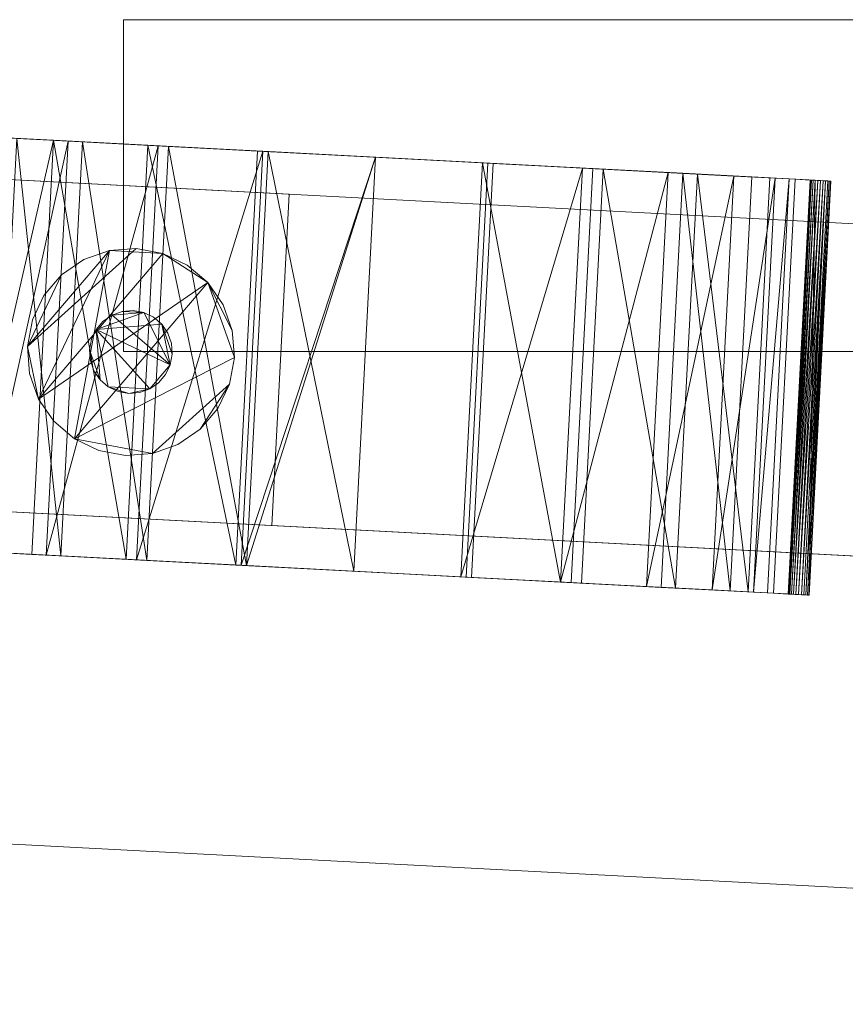
# Model space of a CAD drawing. Units: inches. Extents: x -26 to 87, y -17 to 2.
# Drawn here: x 36 to 39, y -3 to 0 of the extents above; entities that cross this region are included whole.
import ezdxf

# ---------------------------------------------------------------- set-up
doc = ezdxf.new("R2010")
doc.units = ezdxf.units.IN
doc.header["$MEASUREMENT"] = 0

# ---------------------------------------------------------------- blocks, each defined once
blk = doc.blocks.new('MFSC-48-CLOSED-3D')
at = {"lineweight": 9}
for points in [[(-24, 0.5, 8.625), (-24, 0.5, 6.625), (-24, -0.5, 6.625), (-24, -0.5, 8.625)], [(24, 0.5, 6.625), (24, -0.5, 6.625), (-24, -0.5, 6.625), (-24, 0.5, 6.625)], [(24, 0.5, 8.625), (24, 0.5, 6.625), (-24, 0.5, 6.625), (-24, 0.5, 8.625)], [(24, -0.5, 8.625), (24, 0.5, 8.625), (-24, 0.5, 8.625), (-24, -0.5, 8.625)], [(-24, 0.5, 86.2509), (-24, -0.5, 86.2509), (-24, -0.5, 88.2509), (-24, 0.5, 88.2509)], [(24, 0.5, 86.2509), (24, -0.5, 86.2509), (-24, -0.5, 86.2509), (-24, 0.5, 86.2509)], [(24, 0.5, 88.2509), (24, 0.5, 86.2509), (-24, 0.5, 86.2509), (-24, 0.5, 88.2509)], [(24, -0.5, 88.2509), (24, 0.5, 88.2509), (-24, 0.5, 88.2509), (-24, -0.5, 88.2509)], [(24, -0.5, 6.625), (24, -0.5, 8.625), (-24, -0.5, 8.625), (-24, -0.5, 6.625)], [(24, -0.5, 86.2509), (24, -0.5, 88.2509), (-24, -0.5, 88.2509), (-24, -0.5, 86.2509)]]:
    blk.add_3dface(points, dxfattribs=at)
mesh = blk.add_polyface(dxfattribs=at)
corners = [(-24.6791, -1.0907, 1.25), (-24.6323, -1.0932, 1.6059), (-24.4951, -1.1004, 1.9375), (-24.2769, -1.1118, 2.2223), (-23.9925, -1.1267, 2.4408), (-23.6614, -1.1441, 2.5781), (-23.306, -1.1627, 2.625), (-22.9506, -1.1813, 2.5781), (-22.6194, -1.1987, 2.4408), (-22.335, -1.2136, 2.2223), (-22.1168, -1.225, 1.9375), (-21.9797, -1.2322, 1.6059), (-21.9329, -1.2346, 1.25), (-21.8675, 0.0134, 1.25), (-21.9143, 0.0159, 1.6059), (-22.0514, 0.0231, 1.9375), (-22.2696, 0.0345, 2.2223), (-22.554, 0.0494, 2.4408), (-22.8852, 0.0667, 2.5781), (-23.2406, 0.0854, 2.625), (-23.596, 0.104, 2.5781), (-23.9271, 0.1214, 2.4408), (-24.2115, 0.1363, 2.2223), (-24.4297, 0.1477, 1.9375), (-24.5669, 0.1549, 1.6059), (-24.6137, 0.1573, 1.25)]
mesh.append_faces([[corners[k] for k in face] for face in [(14, 12, 13), (0, 24, 25)]], dxfattribs={"vtx0": -1})
mesh.append_faces([[corners[k] for k in face] for face in [(9, 17, 8), (23, 2, 22), (5, 21, 4), (3, 22, 2), (2, 23, 1), (4, 22, 3)]], dxfattribs={"vtx0": -1, "vtx1": -1})
mesh.append_faces([[corners[k] for k in face] for face in [(11, 14, 15, 10), (9, 16, 17), (8, 17, 18, 7), (19, 6, 7, 18), (1, 23, 24), (20, 5, 6, 19)]], dxfattribs={"vtx0": -1, "vtx2": -1})
mesh.append_faces([[corners[k] for k in face] for face in [(15, 16, 10), (11, 12, 14), (9, 10, 16), (21, 22, 4), (20, 21, 5), (0, 1, 24)]], dxfattribs={"vtx1": -1, "vtx2": -1})
mesh = blk.add_polyface(dxfattribs=at)
corners = [(-21.9953, -1.2314, 1.25), (-22.0399, -1.229, 1.5897), (-22.1709, -1.2222, 1.9063), (-22.3792, -1.2113, 2.1781), (-22.6506, -1.197, 2.3867), (-22.9668, -1.1805, 2.5178), (-23.306, -1.1627, 2.5625), (-23.6452, -1.1449, 2.5178), (-23.9613, -1.1283, 2.3867), (-24.2328, -1.1141, 2.1781), (-24.4411, -1.1032, 1.9063), (-24.572, -1.0963, 1.5897), (-24.6167, -1.094, 1.25), (-24.5513, 0.1541, 1.25), (-24.5066, 0.1517, 1.5897), (-24.3757, 0.1449, 1.9063), (-24.1674, 0.1339, 2.1781), (-23.8959, 0.1197, 2.3867), (-23.5798, 0.1032, 2.5178), (-23.2406, 0.0854, 2.5625), (-22.9013, 0.0676, 2.5178), (-22.5852, 0.051, 2.3867), (-22.3138, 0.0368, 2.1781), (-22.1055, 0.0259, 1.9063), (-21.9745, 0.019, 1.5897), (-21.9299, 0.0167, 1.25)]
mesh.append_faces([[corners[k] for k in face] for face in [(12, 14, 11), (11, 15, 10), (17, 9, 16)]], dxfattribs={"vtx0": -1, "vtx1": -1})
mesh.append_faces([[corners[k] for k in face] for face in [(16, 9, 10), (8, 17, 18), (10, 15, 16), (7, 18, 19), (19, 6, 7), (22, 2, 3)]], dxfattribs={"vtx0": -1, "vtx2": -1})
mesh.append_faces([[corners[k] for k in face] for face in [(0, 1, 24, 25)]], dxfattribs={"vtx1": -1})
mesh.append_faces([[corners[k] for k in face] for face in [(8, 9, 17), (7, 8, 18), (14, 15, 11), (22, 23, 2)]], dxfattribs={"vtx1": -1, "vtx2": -1})
mesh.append_faces([[corners[k] for k in face] for face in [(3, 4, 21, 22), (1, 2, 23, 24), (4, 5, 20, 21), (19, 20, 5, 6)]], dxfattribs={"vtx1": -1, "vtx3": -1})
mesh.append_faces([[corners[k] for k in face] for face in [(12, 13, 14)]], dxfattribs={"vtx2": -1})
mesh = blk.add_polyface(dxfattribs=at)
corners = [(-24.5513, 0.1541, 1.25), (-24.5523, 0.1541, 1.2419), (-24.5555, 0.1543, 1.2344), (-24.5604, 0.1545, 1.2279), (-24.5669, 0.1549, 1.2229), (-24.5744, 0.1553, 1.2198), (-24.5825, 0.1557, 1.2188), (-24.5906, 0.1561, 1.2198), (-24.5981, 0.1565, 1.2229), (-24.6046, 0.1569, 1.2279), (-24.6095, 0.1571, 1.2344), (-24.6126, 0.1573, 1.2419), (-24.6137, 0.1573, 1.25), (-24.5669, 0.1549, 1.6059), (-24.4297, 0.1477, 1.9375), (-24.2115, 0.1363, 2.2223), (-23.9271, 0.1214, 2.4408), (-23.596, 0.104, 2.5781), (-23.2406, 0.0854, 2.625), (-22.8852, 0.0667, 2.5781), (-22.554, 0.0494, 2.4408), (-22.2696, 0.0345, 2.2223), (-22.0514, 0.0231, 1.9375), (-21.9143, 0.0159, 1.6059), (-21.8675, 0.0134, 1.25), (-21.8685, 0.0135, 1.2419), (-21.8716, 0.0136, 1.2344), (-21.8766, 0.0139, 1.2279), (-21.8831, 0.0142, 1.2229), (-21.8906, 0.0146, 1.2198), (-21.8987, 0.015, 1.2188), (-21.9067, 0.0155, 1.2198), (-21.9143, 0.0159, 1.2229), (-21.9207, 0.0162, 1.2279), (-21.9257, 0.0165, 1.2344), (-21.9288, 0.0166, 1.2419), (-21.9299, 0.0167, 1.25), (-21.9745, 0.019, 1.5897), (-22.1055, 0.0259, 1.9063), (-22.3138, 0.0368, 2.1781), (-22.5852, 0.051, 2.3867), (-22.9013, 0.0676, 2.5178), (-23.2406, 0.0854, 2.5625), (-23.5798, 0.1032, 2.5178), (-23.8959, 0.1197, 2.3867), (-24.1674, 0.1339, 2.1781), (-24.3757, 0.1449, 1.9063), (-24.5066, 0.1517, 1.5897)]
mesh.append_faces([[corners[k] for k in face] for face in [(27, 25, 26), (36, 34, 35)]], dxfattribs={"vtx0": -1})
mesh.append_faces([[corners[k] for k in face] for face in [(6, 12, 5), (30, 24, 29), (31, 24, 30), (28, 24, 27), (29, 24, 28), (0, 13, 47), (13, 0, 12), (15, 46, 14), (18, 43, 17), (22, 38, 21), (38, 22, 37), (23, 37, 22), (41, 19, 40), (20, 40, 19), (42, 18, 41)]], dxfattribs={"vtx0": -1, "vtx1": -1})
mesh.append_faces([[corners[k] for k in face] for face in [(36, 24, 34), (0, 2, 12)]], dxfattribs={"vtx0": -1, "vtx1": -1, "vtx2": -1})
mesh.append_faces([[corners[k] for k in face] for face in [(12, 7, 8), (12, 3, 4), (12, 2, 3), (24, 33, 34), (27, 24, 25), (24, 32, 33), (47, 13, 14), (14, 46, 47), (16, 44, 45), (44, 16, 17), (17, 43, 44), (45, 15, 16), (21, 38, 39), (36, 23, 24), (41, 18, 19), (39, 20, 21)]], dxfattribs={"vtx0": -1, "vtx2": -1})
mesh.append_faces([[corners[k] for k in face] for face in [(1, 2, 0)]], dxfattribs={"vtx1": -1})
mesh.append_faces([[corners[k] for k in face] for face in [(6, 7, 12), (4, 5, 12), (8, 9, 12), (11, 12, 9), (31, 32, 24), (45, 46, 15), (42, 43, 18), (36, 37, 23), (39, 40, 20)]], dxfattribs={"vtx1": -1, "vtx2": -1})
mesh.append_faces([[corners[k] for k in face] for face in [(9, 10, 11)]], dxfattribs={"vtx2": -1})
mesh = blk.add_polyface(dxfattribs=at)
corners = [(-22.0577, -1.2281, 1.25), (-22.1002, -1.2259, 0.9265), (-22.2249, -1.2193, 0.625), (-22.4233, -1.2089, 0.3661), (-22.6818, -1.1954, 0.1675), (-22.9829, -1.1796, 0.0426), (-23.306, -1.1627), (-23.6291, -1.1458, 0.0426), (-23.9301, -1.13, 0.1675), (-24.1887, -1.1164, 0.3661), (-24.387, -1.106, 0.625), (-24.5117, -1.0995, 0.9265), (-24.5543, -1.0973, 1.25), (-24.4889, 0.1508, 1.25), (-24.4463, 0.1486, 0.9265), (-24.3216, 0.142, 0.625), (-24.1233, 0.1316, 0.3661), (-23.8647, 0.1181, 0.1675), (-23.5637, 0.1023, 0.0426), (-23.2406, 0.0854), (-22.9175, 0.0684, 0.0426), (-22.6164, 0.0527, 0.1675), (-22.3579, 0.0391, 0.3661), (-22.1595, 0.0287, 0.625), (-22.0348, 0.0222, 0.9265), (-21.9923, 0.02, 1.25)]
mesh.append_faces([[corners[k] for k in face] for face in [(14, 11, 13), (9, 16, 8), (5, 20, 4)]], dxfattribs={"vtx0": -1, "vtx1": -1})
mesh.append_faces([[corners[k] for k in face] for face in [(8, 16, 17), (7, 17, 18), (4, 21, 22), (2, 23, 24), (1, 24, 25), (22, 3, 4), (23, 2, 3)]], dxfattribs={"vtx0": -1, "vtx2": -1})
mesh.append_faces([[corners[k] for k in face] for face in [(15, 16, 9), (7, 8, 17), (9, 10, 15), (6, 7, 18), (18, 19, 6), (22, 23, 3), (20, 21, 4), (1, 2, 24)]], dxfattribs={"vtx1": -1, "vtx2": -1})
mesh.append_faces([[corners[k] for k in face] for face in [(14, 15, 10, 11), (19, 20, 5, 6)]], dxfattribs={"vtx1": -1, "vtx3": -1})
mesh.append_faces([[corners[k] for k in face] for face in [(11, 12, 13), (25, 0, 1)]], dxfattribs={"vtx2": -1})
mesh = blk.add_polyface(dxfattribs=at)
corners = [(-24.5543, -1.0973, 1.25), (-24.5117, -1.0995, 1.5735), (-24.387, -1.106, 1.875), (-24.1887, -1.1164, 2.1339), (-23.9301, -1.13, 2.3325), (-23.6291, -1.1458, 2.4574), (-23.306, -1.1627, 2.5), (-22.9829, -1.1796, 2.4574), (-22.6818, -1.1954, 2.3325), (-22.4233, -1.2089, 2.1339), (-22.2249, -1.2193, 1.875), (-22.1002, -1.2259, 1.5735), (-22.0577, -1.2281, 1.25), (-21.9923, 0.02, 1.25), (-22.0348, 0.0222, 1.5735), (-22.1595, 0.0287, 1.875), (-22.3579, 0.0391, 2.1339), (-22.6164, 0.0527, 2.3325), (-22.9175, 0.0684, 2.4574), (-23.2406, 0.0854, 2.5), (-23.5637, 0.1023, 2.4574), (-23.8647, 0.1181, 2.3325), (-24.1233, 0.1316, 2.1339), (-24.3216, 0.142, 1.875), (-24.4463, 0.1486, 1.5735), (-24.4889, 0.1508, 1.25)]
mesh.append_faces([[corners[k] for k in face] for face in [(14, 11, 13), (15, 10, 14), (9, 16, 8), (22, 4, 21), (20, 5, 19)]], dxfattribs={"vtx0": -1, "vtx1": -1})
mesh.append_faces([[corners[k] for k in face] for face in [(8, 16, 17), (7, 17, 18), (14, 10, 11), (5, 20, 21), (2, 23, 24, 1), (1, 24, 25), (21, 4, 5), (19, 5, 6), (22, 3, 4), (23, 2, 3)]], dxfattribs={"vtx0": -1, "vtx2": -1})
mesh.append_faces([[corners[k] for k in face] for face in [(15, 16, 9), (7, 8, 17), (9, 10, 15), (22, 23, 3)]], dxfattribs={"vtx1": -1, "vtx2": -1})
mesh.append_faces([[corners[k] for k in face] for face in [(6, 7, 18, 19)]], dxfattribs={"vtx1": -1, "vtx3": -1})
mesh.append_faces([[corners[k] for k in face] for face in [(11, 12, 13), (25, 0, 1)]], dxfattribs={"vtx2": -1})
mesh = blk.add_polyface(dxfattribs=at)
corners = [(-24.4889, 0.1508, 1.25), (-24.4463, 0.1486, 1.5735), (-24.3216, 0.142, 1.875), (-24.1233, 0.1316, 2.1339), (-23.8647, 0.1181, 2.3325), (-23.5637, 0.1023, 2.4574), (-23.2406, 0.0854, 2.5), (-22.9175, 0.0684, 2.4574), (-22.6164, 0.0527, 2.3325), (-22.3579, 0.0391, 2.1339), (-22.1595, 0.0287, 1.875), (-22.0348, 0.0222, 1.5735), (-21.9923, 0.02, 1.25), (-22.0348, 0.0222, 0.9265), (-22.1595, 0.0287, 0.625), (-22.3579, 0.0391, 0.3661), (-22.6164, 0.0527, 0.1675), (-22.9175, 0.0684, 0.0426), (-23.2406, 0.0854), (-23.5637, 0.1023, 0.0426), (-23.8647, 0.1181, 0.1675), (-24.1233, 0.1316, 0.3661), (-24.3216, 0.142, 0.625), (-24.4463, 0.1486, 0.9265)]
mesh.append_faces([[corners[k] for k in face] for face in [(9, 7, 8), (6, 4, 5), (3, 1, 2), (16, 14, 15), (0, 22, 23), (20, 18, 19)]], dxfattribs={"vtx0": -1})
mesh.append_faces([[corners[k] for k in face] for face in [(7, 3, 6)]], dxfattribs={"vtx0": -1, "vtx1": -1})
mesh.append_faces([[corners[k] for k in face] for face in [(7, 9, 3), (11, 0, 9), (3, 9, 1), (12, 17, 20), (20, 0, 12)]], dxfattribs={"vtx0": -1, "vtx1": -1, "vtx2": -1})
mesh.append_faces([[corners[k] for k in face] for face in [(6, 3, 4), (17, 12, 13), (17, 13, 14), (0, 21, 22), (0, 20, 21)]], dxfattribs={"vtx0": -1, "vtx2": -1})
mesh.append_faces([[corners[k] for k in face] for face in [(0, 1, 9), (11, 12, 0), (16, 17, 14), (17, 18, 20)]], dxfattribs={"vtx1": -1, "vtx2": -1})
mesh.append_faces([[corners[k] for k in face] for face in [(9, 10, 11)]], dxfattribs={"vtx2": -1})
mesh = blk.add_polyface(dxfattribs=at)
corners = [(-7.0233, -0.8897, 3), (-7.0756, -1.8883, 3), (-26.5489, -0.8678, 3), (-26.4966, 0.1308, 3)]
mesh.append_faces([[corners[k] for k in face] for face in [(0, 1, 2, 3)]])
mesh = blk.add_polyface(dxfattribs=at)
corners = [(-7.0756, -1.8883, 5), (-7.0233, -0.8897, 5), (-26.4966, 0.1308, 5), (-26.5489, -0.8678, 5)]
mesh.append_faces([[corners[k] for k in face] for face in [(0, 1, 2, 3)]])
mesh = blk.add_polyface(dxfattribs=at)
corners = [(-7.0233, -0.8897, 5), (-7.0233, -0.8897, 3), (-26.4966, 0.1308, 3), (-26.4966, 0.1308, 5)]
mesh.append_faces([[corners[k] for k in face] for face in [(3, 0, 1, 2)]])
mesh = blk.add_polyface(dxfattribs=at)
corners = [(-23.553, -1.0248, 88), (-23.5007, -0.0262, 88), (-24.4993, 0.0262, 88), (-24.5517, -0.9725, 88)]
mesh.append_faces([[corners[k] for k in face] for face in [(3, 0, 1, 2)]])
mesh = blk.add_polyface(dxfattribs=at)
corners = [(-23.553, -1.0248, 5), (-24.5517, -0.9725, 5), (-24.4993, 0.0262, 5), (-23.5007, -0.0262, 5)]
mesh.append_faces([[corners[k] for k in face] for face in [(2, 3, 0, 1)]])
mesh = blk.add_polyface(dxfattribs=at)
corners = [(-24.4993, 0.0262, 88), (-23.5007, -0.0262, 88), (-23.5007, -0.0262, 5), (-24.4993, 0.0262, 5)]
mesh.append_faces([[corners[k] for k in face] for face in [(0, 1, 2, 3)]])
mesh = blk.add_polyface(dxfattribs=at)
corners = [(-21.9329, -1.2346, 1.25), (-21.9339, -1.2346, 1.2419), (-21.9371, -1.2344, 1.2344), (-21.942, -1.2342, 1.2279), (-21.9485, -1.2338, 1.2229), (-21.956, -1.2334, 1.2198), (-21.9641, -1.233, 1.2188), (-21.9722, -1.2326, 1.2198), (-21.9797, -1.2322, 1.2229), (-21.9861, -1.2319, 1.2279), (-21.9911, -1.2316, 1.2344), (-21.9942, -1.2314, 1.2419), (-21.9953, -1.2314, 1.25), (-21.9299, 0.0167, 1.25), (-21.9288, 0.0166, 1.2419), (-21.9257, 0.0165, 1.2344), (-21.9207, 0.0162, 1.2279), (-21.9143, 0.0159, 1.2229), (-21.9067, 0.0155, 1.2198), (-21.8987, 0.015, 1.2188), (-21.8906, 0.0146, 1.2198), (-21.8831, 0.0142, 1.2229), (-21.8766, 0.0139, 1.2279), (-21.8716, 0.0136, 1.2344), (-21.8685, 0.0135, 1.2419), (-21.8675, 0.0134, 1.25)]
mesh.append_faces([[corners[k] for k in face] for face in [(7, 19, 6), (9, 17, 8), (19, 7, 18), (3, 23, 2), (2, 24, 1), (20, 6, 19)]], dxfattribs={"vtx0": -1, "vtx1": -1})
mesh.append_faces([[corners[k] for k in face] for face in [(15, 10, 11), (21, 4, 5), (24, 0, 1)]], dxfattribs={"vtx0": -1, "vtx2": -1})
mesh.append_faces([[corners[k] for k in face] for face in [(13, 14, 12)]], dxfattribs={"vtx1": -1})
mesh.append_faces([[corners[k] for k in face] for face in [(14, 15, 11), (17, 18, 8), (16, 17, 9), (15, 16, 10), (11, 12, 14), (7, 8, 18), (9, 10, 16), (21, 22, 3), (20, 21, 5), (23, 24, 2), (22, 23, 3), (5, 6, 20), (3, 4, 21)]], dxfattribs={"vtx1": -1, "vtx2": -1})
mesh.append_faces([[corners[k] for k in face] for face in [(24, 25, 0)]], dxfattribs={"vtx2": -1})
mesh = blk.add_polyface(dxfattribs=at)
corners = [(-23.5007, -0.0262, 88), (-23.553, -1.0248, 88), (-23.553, -1.0248, 5), (-23.5007, -0.0262, 5)]
mesh.append_faces([[corners[k] for k in face] for face in [(0, 1, 2, 3)]])
mesh = blk.add_polyface(dxfattribs=at)
corners = [(-23.9942, -0.8138, 2.7417), (-23.9128, -0.8074, 2.7417), (-23.8359, -0.7802, 2.7417), (-23.7687, -0.734, 2.7417), (-23.7157, -0.6719, 2.7417), (-23.6806, -0.5983, 2.7417), (-23.6657, -0.5181, 2.7417), (-23.6721, -0.4368, 2.7417), (-23.6994, -0.3599, 2.7417), (-23.7456, -0.2926, 2.7417), (-23.8076, -0.2396, 2.7417), (-23.8812, -0.2045, 2.7417), (-23.9614, -0.1897, 2.7417), (-24.0428, -0.1961, 2.7417), (-24.1197, -0.2233, 2.7417), (-24.1869, -0.2695, 2.7417), (-24.2399, -0.3315, 2.7417), (-24.275, -0.4052, 2.7417), (-24.2899, -0.4854, 2.7417), (-24.2835, -0.5667, 2.7417), (-24.2562, -0.6436, 2.7417), (-24.21, -0.7108, 2.7417), (-24.148, -0.7638, 2.7417), (-24.0744, -0.7989, 2.7417)]
mesh.append_faces([[corners[k] for k in face] for face in [(5, 3, 4)]], dxfattribs={"vtx0": -1})
mesh.append_faces([[corners[k] for k in face] for face in [(11, 20, 9, 10), (13, 18, 12)]], dxfattribs={"vtx0": -1, "vtx1": -1})
mesh.append_faces([[corners[k] for k in face] for face in [(22, 6, 9)]], dxfattribs={"vtx0": -1, "vtx1": -1, "vtx2": -1})
mesh.append_faces([[corners[k] for k in face] for face in [(1, 5, 6, 22), (20, 11, 12, 18)]], dxfattribs={"vtx0": -1, "vtx2": -1, "vtx3": -1})
mesh.append_faces([[corners[k] for k in face] for face in [(18, 13, 14, 15)]], dxfattribs={"vtx0": -1, "vtx3": -1})
mesh.append_faces([[corners[k] for k in face] for face in [(7, 8, 9, 6), (16, 17, 18, 15), (18, 19, 20)]], dxfattribs={"vtx2": -1})
mesh.append_faces([[corners[k] for k in face] for face in [(1, 2, 3, 5), (20, 21, 22, 9)]], dxfattribs={"vtx2": -1, "vtx3": -1})
mesh.append_faces([[corners[k] for k in face] for face in [(22, 23, 0, 1)]], dxfattribs={"vtx3": -1})
mesh = blk.add_polyface(dxfattribs=at)
corners = [(-23.9942, -0.8138, 1.9698), (-24.0744, -0.7989, 1.9698), (-24.148, -0.7638, 1.9698), (-24.21, -0.7108, 1.9698), (-24.2562, -0.6436, 1.9698), (-24.2835, -0.5667, 1.9698), (-24.2899, -0.4854, 1.9698), (-24.275, -0.4052, 1.9698), (-24.2399, -0.3315, 1.9698), (-24.1869, -0.2695, 1.9698), (-24.1197, -0.2233, 1.9698), (-24.0428, -0.1961, 1.9698), (-23.9614, -0.1897, 1.9698), (-23.8812, -0.2045, 1.9698), (-23.8076, -0.2396, 1.9698), (-23.7456, -0.2926, 1.9698), (-23.6994, -0.3599, 1.9698), (-23.6721, -0.4368, 1.9698), (-23.6657, -0.5181, 1.9698), (-23.6806, -0.5983, 1.9698), (-23.7157, -0.6719, 1.9698), (-23.7687, -0.734, 1.9698), (-23.8359, -0.7802, 1.9698), (-23.9128, -0.8074, 1.9698)]
mesh.append_faces([[corners[k] for k in face] for face in [(15, 13, 14), (21, 19, 20)]], dxfattribs={"vtx0": -1})
mesh.append_faces([[corners[k] for k in face] for face in [(6, 11, 4, 5)]], dxfattribs={"vtx0": -1, "vtx1": -1})
mesh.append_faces([[corners[k] for k in face] for face in [(18, 2, 15, 17)]], dxfattribs={"vtx0": -1, "vtx1": -1, "vtx2": -1})
mesh.append_faces([[corners[k] for k in face] for face in [(15, 2, 11, 13)]], dxfattribs={"vtx0": -1, "vtx1": -1, "vtx2": -1, "vtx3": -1})
mesh.append_faces([[corners[k] for k in face] for face in [(12, 13, 11)]], dxfattribs={"vtx1": -1})
mesh.append_faces([[corners[k] for k in face] for face in [(10, 11, 6, 9)]], dxfattribs={"vtx1": -1, "vtx2": -1})
mesh.append_faces([[corners[k] for k in face] for face in [(18, 19, 23, 2)]], dxfattribs={"vtx1": -1, "vtx2": -1, "vtx3": -1})
mesh.append_faces([[corners[k] for k in face] for face in [(15, 16, 17)]], dxfattribs={"vtx2": -1})
mesh.append_faces([[corners[k] for k in face] for face in [(2, 3, 4, 11), (21, 22, 23, 19)]], dxfattribs={"vtx2": -1, "vtx3": -1})
mesh.append_faces([[corners[k] for k in face] for face in [(6, 7, 8, 9), (23, 0, 1, 2)]], dxfattribs={"vtx3": -1})
mesh = blk.add_polyface(dxfattribs=at)
corners = [(-23.9942, -0.8138, 2.7417), (-24.0744, -0.7989, 2.7417), (-24.148, -0.7638, 2.7417), (-24.21, -0.7108, 2.7417), (-24.2562, -0.6436, 2.7417), (-24.2835, -0.5667, 2.7417), (-24.2899, -0.4854, 2.7417), (-24.275, -0.4052, 2.7417), (-24.2399, -0.3315, 2.7417), (-24.1869, -0.2695, 2.7417), (-24.1197, -0.2233, 2.7417), (-24.0428, -0.1961, 2.7417), (-23.9614, -0.1897, 2.7417), (-23.9614, -0.1897, 1.9698), (-24.0428, -0.1961, 1.9698), (-24.1197, -0.2233, 1.9698), (-24.1869, -0.2695, 1.9698), (-24.2399, -0.3315, 1.9698), (-24.275, -0.4052, 1.9698), (-24.2899, -0.4854, 1.9698), (-24.2835, -0.5667, 1.9698), (-24.2562, -0.6436, 1.9698), (-24.21, -0.7108, 1.9698), (-24.148, -0.7638, 1.9698), (-24.0744, -0.7989, 1.9698), (-23.9942, -0.8138, 1.9698)]
mesh.append_faces([[corners[k] for k in face] for face in [(13, 14, 11, 12), (0, 1, 24, 25)]], dxfattribs={"vtx1": -1})
mesh.append_faces([[corners[k] for k in face] for face in [(14, 15, 10, 11), (16, 17, 8, 9), (15, 16, 9, 10), (17, 18, 7, 8), (6, 7, 18, 19), (19, 20, 5, 6), (20, 21, 4, 5), (22, 23, 2, 3), (21, 22, 3, 4), (23, 24, 1, 2)]], dxfattribs={"vtx1": -1, "vtx3": -1})
mesh = blk.add_polyface(dxfattribs=at)
corners = [(-23.9614, -0.1897, 2.7417), (-23.8812, -0.2045, 2.7417), (-23.8076, -0.2396, 2.7417), (-23.7456, -0.2926, 2.7417), (-23.6994, -0.3599, 2.7417), (-23.6721, -0.4368, 2.7417), (-23.6657, -0.5181, 2.7417), (-23.6806, -0.5983, 2.7417), (-23.7157, -0.6719, 2.7417), (-23.7687, -0.734, 2.7417), (-23.8359, -0.7802, 2.7417), (-23.9128, -0.8074, 2.7417), (-23.9942, -0.8138, 2.7417), (-23.9942, -0.8138, 1.9698), (-23.9128, -0.8074, 1.9698), (-23.8359, -0.7802, 1.9698), (-23.7687, -0.734, 1.9698), (-23.7157, -0.6719, 1.9698), (-23.6806, -0.5983, 1.9698), (-23.6657, -0.5181, 1.9698), (-23.6721, -0.4368, 1.9698), (-23.6994, -0.3599, 1.9698), (-23.7456, -0.2926, 1.9698), (-23.8076, -0.2396, 1.9698), (-23.8812, -0.2045, 1.9698), (-23.9614, -0.1897, 1.9698)]
mesh.append_faces([[corners[k] for k in face] for face in [(13, 14, 11, 12), (0, 1, 24, 25)]], dxfattribs={"vtx1": -1})
mesh.append_faces([[corners[k] for k in face] for face in [(14, 15, 10, 11), (16, 17, 8, 9), (15, 16, 9, 10), (17, 18, 7, 8), (6, 7, 18, 19), (19, 20, 5, 6), (20, 21, 4, 5), (22, 23, 2, 3), (21, 22, 3, 4), (23, 24, 1, 2)]], dxfattribs={"vtx1": -1, "vtx3": -1})
mesh = blk.add_polyface(dxfattribs=at)
corners = [(-23.9843, -0.6266, 3.2279), (-23.9518, -0.624, 3.2279), (-23.9211, -0.6131, 3.2279), (-23.8942, -0.5946, 3.2279), (-23.873, -0.5698, 3.2279), (-23.8589, -0.5404, 3.2279), (-23.853, -0.5083, 3.2279), (-23.8555, -0.4757, 3.2279), (-23.8664, -0.445, 3.2279), (-23.8849, -0.4181, 3.2279), (-23.9097, -0.3969, 3.2279), (-23.9392, -0.3829, 3.2279), (-23.9713, -0.3769, 3.2279), (-24.0038, -0.3795, 3.2279), (-24.0346, -0.3904, 3.2279), (-24.0614, -0.4088, 3.2279), (-24.0826, -0.4337, 3.2279), (-24.0967, -0.4631, 3.2279), (-24.1026, -0.4952, 3.2279), (-24.1001, -0.5277, 3.2279), (-24.0892, -0.5585, 3.2279), (-24.0707, -0.5854, 3.2279), (-24.0459, -0.6066, 3.2279), (-24.0164, -0.6206, 3.2279)]
mesh.append_faces([[corners[k] for k in face] for face in [(0, 22, 23)]], dxfattribs={"vtx0": -1})
mesh.append_faces([[corners[k] for k in face] for face in [(16, 11, 14, 15)]], dxfattribs={"vtx0": -1, "vtx1": -1})
mesh.append_faces([[corners[k] for k in face] for face in [(22, 2, 5, 16)]], dxfattribs={"vtx0": -1, "vtx1": -1, "vtx2": -1, "vtx3": -1})
mesh.append_faces([[corners[k] for k in face] for face in [(9, 16, 5, 6)]], dxfattribs={"vtx0": -1, "vtx1": -1, "vtx3": -1})
mesh.append_faces([[corners[k] for k in face] for face in [(21, 22, 16)]], dxfattribs={"vtx1": -1, "vtx2": -1})
mesh.append_faces([[corners[k] for k in face] for face in [(7, 8, 9, 6), (3, 4, 5, 2), (19, 20, 21, 18)]], dxfattribs={"vtx2": -1})
mesh.append_faces([[corners[k] for k in face] for face in [(9, 10, 11, 16), (0, 1, 2, 22), (16, 17, 18, 21)]], dxfattribs={"vtx2": -1, "vtx3": -1})
mesh.append_faces([[corners[k] for k in face] for face in [(11, 12, 13, 14)]], dxfattribs={"vtx3": -1})
mesh = blk.add_polyface(dxfattribs=at)
corners = [(-23.9843, -0.6266, 2.7417), (-24.0164, -0.6206, 2.7417), (-24.0459, -0.6066, 2.7417), (-24.0707, -0.5854, 2.7417), (-24.0892, -0.5585, 2.7417), (-24.1001, -0.5277, 2.7417), (-24.1026, -0.4952, 2.7417), (-24.0967, -0.4631, 2.7417), (-24.0826, -0.4337, 2.7417), (-24.0614, -0.4088, 2.7417), (-24.0346, -0.3904, 2.7417), (-24.0038, -0.3795, 2.7417), (-23.9713, -0.3769, 2.7417), (-23.9392, -0.3829, 2.7417), (-23.9097, -0.3969, 2.7417), (-23.8849, -0.4181, 2.7417), (-23.8664, -0.445, 2.7417), (-23.8555, -0.4757, 2.7417), (-23.853, -0.5083, 2.7417), (-23.8589, -0.5404, 2.7417), (-23.873, -0.5698, 2.7417), (-23.8942, -0.5946, 2.7417), (-23.9211, -0.6131, 2.7417), (-23.9518, -0.624, 2.7417)]
mesh.append_faces([[corners[k] for k in face] for face in [(10, 19, 8, 9)]], dxfattribs={"vtx0": -1, "vtx1": -1})
mesh.append_faces([[corners[k] for k in face] for face in [(8, 19, 22)]], dxfattribs={"vtx0": -1, "vtx1": -1, "vtx2": -1})
mesh.append_faces([[corners[k] for k in face] for face in [(8, 22, 2, 3)]], dxfattribs={"vtx0": -1, "vtx1": -1, "vtx3": -1})
mesh.append_faces([[corners[k] for k in face] for face in [(19, 10, 11, 13)]], dxfattribs={"vtx0": -1, "vtx2": -1, "vtx3": -1})
mesh.append_faces([[corners[k] for k in face] for face in [(21, 22, 19, 20), (23, 0, 22)]], dxfattribs={"vtx1": -1})
mesh.append_faces([[corners[k] for k in face] for face in [(18, 19, 15)]], dxfattribs={"vtx1": -1, "vtx2": -1})
mesh.append_faces([[corners[k] for k in face] for face in [(11, 12, 13)]], dxfattribs={"vtx2": -1})
mesh.append_faces([[corners[k] for k in face] for face in [(6, 7, 8, 3), (0, 1, 2, 22), (13, 14, 15, 19)]], dxfattribs={"vtx2": -1, "vtx3": -1})
mesh.append_faces([[corners[k] for k in face] for face in [(3, 4, 5, 6), (15, 16, 17, 18)]], dxfattribs={"vtx3": -1})
mesh = blk.add_polyface(dxfattribs=at)
corners = [(-23.9843, -0.6266, 3.2279), (-24.0164, -0.6206, 3.2279), (-24.0459, -0.6066, 3.2279), (-24.0707, -0.5854, 3.2279), (-24.0892, -0.5585, 3.2279), (-24.1001, -0.5277, 3.2279), (-24.1026, -0.4952, 3.2279), (-24.0967, -0.4631, 3.2279), (-24.0826, -0.4337, 3.2279), (-24.0614, -0.4088, 3.2279), (-24.0346, -0.3904, 3.2279), (-24.0038, -0.3795, 3.2279), (-23.9713, -0.3769, 3.2279), (-23.9713, -0.3769, 2.7417), (-24.0038, -0.3795, 2.7417), (-24.0346, -0.3904, 2.7417), (-24.0614, -0.4088, 2.7417), (-24.0826, -0.4337, 2.7417), (-24.0967, -0.4631, 2.7417), (-24.1026, -0.4952, 2.7417), (-24.1001, -0.5277, 2.7417), (-24.0892, -0.5585, 2.7417), (-24.0707, -0.5854, 2.7417), (-24.0459, -0.6066, 2.7417), (-24.0164, -0.6206, 2.7417), (-23.9843, -0.6266, 2.7417)]
mesh.append_faces([[corners[k] for k in face] for face in [(13, 14, 11, 12), (0, 1, 24, 25)]], dxfattribs={"vtx1": -1})
mesh.append_faces([[corners[k] for k in face] for face in [(14, 15, 10, 11), (16, 17, 8, 9), (15, 16, 9, 10), (17, 18, 7, 8), (6, 7, 18, 19), (19, 20, 5, 6), (20, 21, 4, 5), (22, 23, 2, 3), (21, 22, 3, 4), (23, 24, 1, 2)]], dxfattribs={"vtx1": -1, "vtx3": -1})
mesh = blk.add_polyface(dxfattribs=at)
corners = [(-23.9713, -0.3769, 3.2279), (-23.9392, -0.3829, 3.2279), (-23.9097, -0.3969, 3.2279), (-23.8849, -0.4181, 3.2279), (-23.8664, -0.445, 3.2279), (-23.8555, -0.4757, 3.2279), (-23.853, -0.5083, 3.2279), (-23.8589, -0.5404, 3.2279), (-23.873, -0.5698, 3.2279), (-23.8942, -0.5946, 3.2279), (-23.9211, -0.6131, 3.2279), (-23.9518, -0.624, 3.2279), (-23.9843, -0.6266, 3.2279), (-23.9843, -0.6266, 2.7417), (-23.9518, -0.624, 2.7417), (-23.9211, -0.6131, 2.7417), (-23.8942, -0.5946, 2.7417), (-23.873, -0.5698, 2.7417), (-23.8589, -0.5404, 2.7417), (-23.853, -0.5083, 2.7417), (-23.8555, -0.4757, 2.7417), (-23.8664, -0.445, 2.7417), (-23.8849, -0.4181, 2.7417), (-23.9097, -0.3969, 2.7417), (-23.9392, -0.3829, 2.7417), (-23.9713, -0.3769, 2.7417)]
mesh.append_faces([[corners[k] for k in face] for face in [(13, 14, 11, 12), (0, 1, 24, 25)]], dxfattribs={"vtx1": -1})
mesh.append_faces([[corners[k] for k in face] for face in [(14, 15, 10, 11), (16, 17, 8, 9), (15, 16, 9, 10), (17, 18, 7, 8), (6, 7, 18, 19), (19, 20, 5, 6), (20, 21, 4, 5), (22, 23, 2, 3), (21, 22, 3, 4), (23, 24, 1, 2)]], dxfattribs={"vtx1": -1, "vtx3": -1})
mesh = blk.add_polyface(dxfattribs=at)
corners = [(-7.0756, -1.8883, 3), (-7.0756, -1.8883, 5), (-26.5489, -0.8678, 5), (-26.5489, -0.8678, 3)]
mesh.append_faces([[corners[k] for k in face] for face in [(3, 0, 1, 2)]])
mesh = blk.add_polyface(dxfattribs=at)
corners = [(-24.604, -1.9711, 88), (-24.5517, -0.9725, 88), (-21.0564, -1.1556, 88), (-21.1088, -2.1543, 88)]
mesh.append_faces([[corners[k] for k in face] for face in [(0, 1, 2, 3)]])
mesh = blk.add_polyface(dxfattribs=at)
corners = [(-24.5517, -0.9725, 89), (-24.604, -1.9711, 89), (-21.1088, -2.1543, 89), (-21.0564, -1.1556, 89)]
mesh.append_faces([[corners[k] for k in face] for face in [(3, 0, 1, 2)]])
mesh = blk.add_polyface(dxfattribs=at)
corners = [(-23.553, -1.0248, 88), (-24.5517, -0.9725, 88), (-24.5517, -0.9725, 5), (-23.553, -1.0248, 5)]
mesh.append_faces([[corners[k] for k in face] for face in [(0, 1, 2, 3)]])
mesh = blk.add_polyface(dxfattribs=at)
corners = [(-24.5517, -0.9725, 88), (-24.5517, -0.9725, 89), (-21.0564, -1.1556, 89), (-19.5057, -1.2369, 88.7956), (-18.0606, -1.3126, 88.1962), (-16.8196, -1.3777, 87.2426), (-15.8674, -1.4276, 86), (-15.2688, -1.459, 84.5529), (-15.0647, -1.4697, 83), (-15.0647, -1.4697, 3), (-16.0633, -1.4173, 3), (-16.0633, -1.4173, 83), (-16.3077, -1.4045, 84.5451), (-17.0169, -1.3673, 85.9389), (-18.1215, -1.3094, 87.0451), (-19.5135, -1.2365, 87.7553), (-21.0564, -1.1556, 88)]
mesh.append_faces([[corners[k] for k in face] for face in [(4, 15, 3), (16, 3, 15), (13, 6, 12), (12, 7, 11)]], dxfattribs={"vtx0": -1, "vtx1": -1})
mesh.append_faces([[corners[k] for k in face] for face in [(13, 5, 6), (5, 13, 14), (12, 6, 7)]], dxfattribs={"vtx0": -1, "vtx2": -1})
mesh.append_faces([[corners[k] for k in face] for face in [(2, 3, 16), (14, 15, 4), (4, 5, 14), (7, 8, 11)]], dxfattribs={"vtx1": -1, "vtx2": -1})
mesh.append_faces([[corners[k] for k in face] for face in [(0, 1, 2, 16), (9, 10, 11, 8)]], dxfattribs={"vtx2": -1})
mesh = blk.add_polyface(dxfattribs=at)
corners = [(-24.6167, -1.094, 1.25), (-24.572, -1.0963, 1.5897), (-24.4411, -1.1032, 1.9063), (-24.2328, -1.1141, 2.1781), (-23.9613, -1.1283, 2.3867), (-23.6452, -1.1449, 2.5178), (-23.306, -1.1627, 2.5625), (-22.9668, -1.1805, 2.5178), (-22.6506, -1.197, 2.3867), (-22.3792, -1.2113, 2.1781), (-22.1709, -1.2222, 1.9063), (-22.0399, -1.229, 1.5897), (-21.9953, -1.2314, 1.25), (-21.9942, -1.2314, 1.2419), (-21.9911, -1.2316, 1.2344), (-21.9861, -1.2319, 1.2279), (-21.9797, -1.2322, 1.2229), (-21.9722, -1.2326, 1.2198), (-21.9641, -1.233, 1.2188), (-21.956, -1.2334, 1.2198), (-21.9485, -1.2338, 1.2229), (-21.942, -1.2342, 1.2279), (-21.9371, -1.2344, 1.2344), (-21.9339, -1.2346, 1.2419), (-21.9329, -1.2346, 1.25), (-21.9797, -1.2322, 1.6059), (-22.1168, -1.225, 1.9375), (-22.335, -1.2136, 2.2223), (-22.6194, -1.1987, 2.4408), (-22.9506, -1.1813, 2.5781), (-23.306, -1.1627, 2.625), (-23.6614, -1.1441, 2.5781), (-23.9925, -1.1267, 2.4408), (-24.2769, -1.1118, 2.2223), (-24.4951, -1.1004, 1.9375), (-24.6323, -1.0932, 1.6059), (-24.6791, -1.0907, 1.25), (-24.678, -1.0908, 1.2419), (-24.6749, -1.0909, 1.2344), (-24.67, -1.0912, 1.2279), (-24.6635, -1.0915, 1.2229), (-24.656, -1.0919, 1.2198), (-24.6479, -1.0924, 1.2188), (-24.6398, -1.0928, 1.2198), (-24.6323, -1.0932, 1.2229), (-24.6258, -1.0935, 1.2279), (-24.6209, -1.0938, 1.2344), (-24.6178, -1.0939, 1.2419)]
mesh.append_faces([[corners[k] for k in face] for face in [(0, 46, 47)]], dxfattribs={"vtx0": -1})
mesh.append_faces([[corners[k] for k in face] for face in [(43, 36, 42), (19, 24, 18), (18, 24, 17), (21, 24, 20), (20, 24, 19), (1, 35, 0), (36, 0, 35), (34, 2, 33), (31, 5, 30), (27, 10, 26), (11, 26, 10), (26, 11, 25), (8, 29, 7), (29, 8, 28), (7, 30, 6)]], dxfattribs={"vtx0": -1, "vtx1": -1})
mesh.append_faces([[corners[k] for k in face] for face in [(14, 24, 12), (36, 46, 0)]], dxfattribs={"vtx0": -1, "vtx1": -1, "vtx2": -1})
mesh.append_faces([[corners[k] for k in face] for face in [(36, 41, 42), (36, 43, 44), (36, 39, 40), (39, 36, 37), (24, 16, 17), (33, 2, 3), (30, 5, 6), (25, 11, 12), (28, 8, 9)]], dxfattribs={"vtx0": -1, "vtx2": -1})
mesh.append_faces([[corners[k] for k in face] for face in [(22, 23, 21), (13, 14, 12)]], dxfattribs={"vtx1": -1})
mesh.append_faces([[corners[k] for k in face] for face in [(40, 41, 36), (44, 45, 36), (45, 46, 36), (14, 15, 24), (23, 24, 21), (15, 16, 24), (34, 35, 1), (1, 2, 34), (3, 4, 32), (31, 32, 4), (4, 5, 31), (32, 33, 3), (9, 10, 27), (24, 25, 12), (29, 30, 7), (27, 28, 9)]], dxfattribs={"vtx1": -1, "vtx2": -1})
mesh.append_faces([[corners[k] for k in face] for face in [(37, 38, 39)]], dxfattribs={"vtx2": -1})
mesh = blk.add_polyface(dxfattribs=at)
corners = [(-24.5543, -1.0973, 1.25), (-24.5117, -1.0995, 0.9265), (-24.387, -1.106, 0.625), (-24.1887, -1.1164, 0.3661), (-23.9301, -1.13, 0.1675), (-23.6291, -1.1458, 0.0426), (-23.306, -1.1627), (-22.9829, -1.1796, 0.0426), (-22.6818, -1.1954, 0.1675), (-22.4233, -1.2089, 0.3661), (-22.2249, -1.2193, 0.625), (-22.1002, -1.2259, 0.9265), (-22.0577, -1.2281, 1.25), (-22.1002, -1.2259, 1.5735), (-22.2249, -1.2193, 1.875), (-22.4233, -1.2089, 2.1339), (-22.6818, -1.1954, 2.3325), (-22.9829, -1.1796, 2.4574), (-23.306, -1.1627, 2.5), (-23.6291, -1.1458, 2.4574), (-23.9301, -1.13, 2.3325), (-24.1887, -1.1164, 2.1339), (-24.387, -1.106, 1.875), (-24.5117, -1.0995, 1.5735)]
mesh.append_faces([[corners[k] for k in face] for face in [(11, 9, 10), (6, 4, 5), (2, 0, 1), (13, 11, 12), (17, 15, 16), (23, 21, 22)]], dxfattribs={"vtx0": -1})
mesh.append_faces([[corners[k] for k in face] for face in [(3, 0, 2), (0, 4, 23)]], dxfattribs={"vtx0": -1, "vtx1": -1})
mesh.append_faces([[corners[k] for k in face] for face in [(4, 7, 23), (11, 13, 7), (13, 15, 17), (13, 17, 21), (7, 21, 23), (7, 13, 21)]], dxfattribs={"vtx0": -1, "vtx1": -1, "vtx2": -1})
mesh.append_faces([[corners[k] for k in face] for face in [(11, 7, 8), (11, 8, 9), (20, 17, 18), (17, 20, 21)]], dxfattribs={"vtx0": -1, "vtx2": -1})
mesh.append_faces([[corners[k] for k in face] for face in [(19, 20, 18)]], dxfattribs={"vtx1": -1})
mesh.append_faces([[corners[k] for k in face] for face in [(6, 7, 4), (3, 4, 0)]], dxfattribs={"vtx1": -1, "vtx2": -1})
mesh.append_faces([[corners[k] for k in face] for face in [(13, 14, 15)]], dxfattribs={"vtx2": -1})
mesh = blk.add_polyface(dxfattribs=at)
corners = [(-24.604, -1.9711, 89), (-24.604, -1.9711, 88), (-21.1088, -2.1543, 88), (-19.5658, -2.2351, 87.7553), (-18.1739, -2.3081, 87.0451), (-17.0692, -2.366, 85.9389), (-16.36, -2.4031, 84.5451), (-16.1156, -2.4159, 83), (-16.1156, -2.4159, 3), (-15.117, -2.4683, 3), (-15.117, -2.4683, 83), (-15.3212, -2.4576, 84.5529), (-15.9198, -2.4262, 86), (-16.872, -2.3763, 87.2426), (-18.1129, -2.3113, 88.1962), (-19.558, -2.2355, 88.7956), (-21.1088, -2.1543, 89)]
mesh.append_faces([[corners[k] for k in face] for face in [(5, 13, 4), (13, 5, 12), (6, 12, 5)]], dxfattribs={"vtx0": -1, "vtx1": -1})
mesh.append_faces([[corners[k] for k in face] for face in [(4, 13, 14), (7, 10, 11), (6, 11, 12), (11, 6, 7)]], dxfattribs={"vtx0": -1, "vtx2": -1})
mesh.append_faces([[corners[k] for k in face] for face in [(1, 2, 16, 0)]], dxfattribs={"vtx1": -1})
mesh.append_faces([[corners[k] for k in face] for face in [(3, 4, 14), (2, 3, 15), (15, 16, 2), (14, 15, 3)]], dxfattribs={"vtx1": -1, "vtx2": -1})
mesh.append_faces([[corners[k] for k in face] for face in [(7, 8, 9, 10)]], dxfattribs={"vtx3": -1})

msp = doc.modelspace()

# ---------------------------------------------------------------- block references
msp.add_blockref('MFSC-48-CLOSED-3D', (60.5318, -0.0767))

doc.saveas('drawing.dxf')
